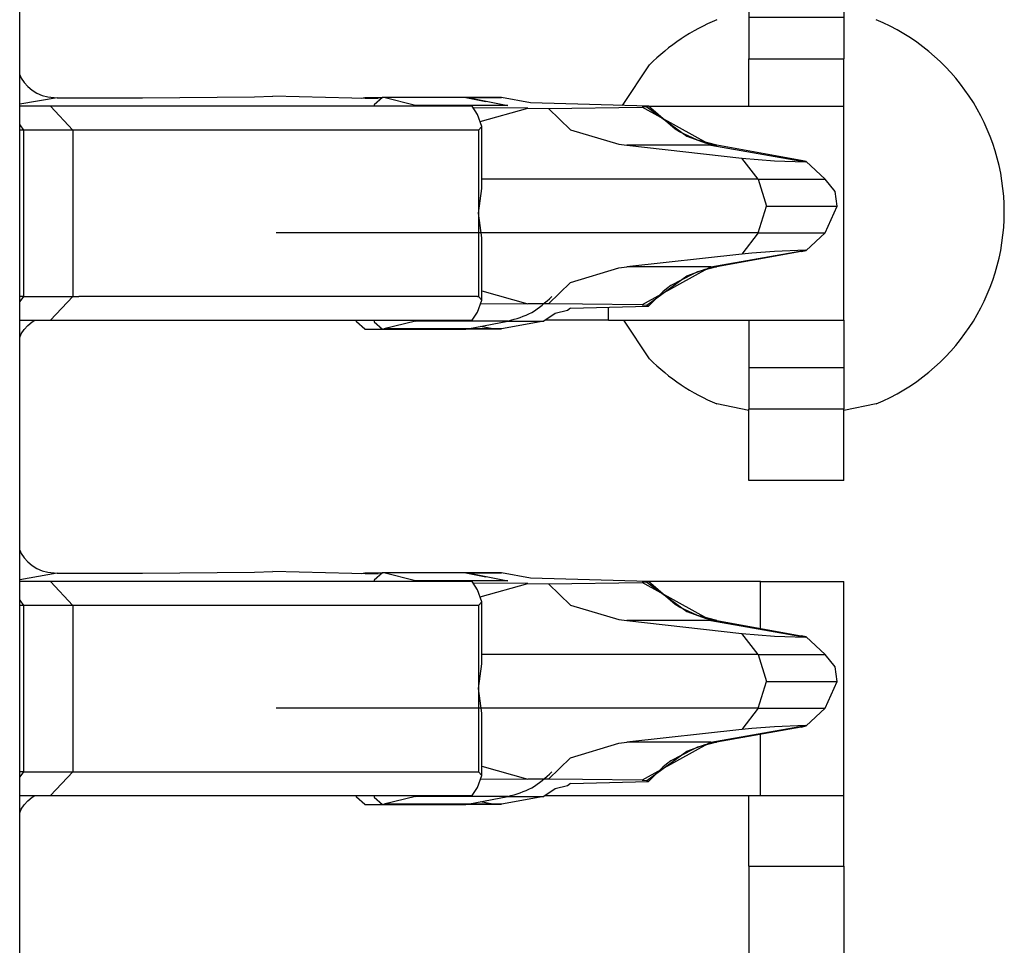
# Model space of a CAD drawing. Units: inches. Extents: x -8.5 to 0, y -4.7 to 6.3.
# Drawn here: x -6.3 to -6.2, y 0.2 to 0.3 of the extents above; entities that cross this region are included whole.
import ezdxf

# ---------------------------------------------------------------- set-up
doc = ezdxf.new("R2010")
doc.units = ezdxf.units.IN
doc.header["$MEASUREMENT"] = 0

# ---------------------------------------------------------------- blocks, each defined once
blk = doc.blocks.new('58922-04_3__4', base_point=(-6.50677620519624, -0.05342290758148))
at = {"color": 7, "linetype": 'Continuous'}
blk.add_line((-6.26236959329561, 0.010281335275), (-6.26236959329561, 0.47066873790711), dxfattribs=at)
blk = doc.blocks.new('68729-00_3__9', base_point=(-6.26236959329561, 0.08943063405555))
at = {"color": 7, "linetype": 'Continuous'}
for p, q in [((-6.26236959329561, 0.31153672661368), (-6.26224065953173, 0.31124579024127)), ((-6.26224065953173, 0.31124579024127), (-6.26199476925227, 0.31086942680239)), ((-6.26199476925227, 0.31086942680239), (-6.26168769738626, 0.31052973664651)), ((-6.26168769738626, 0.31052973664651), (-6.26132600513789, 0.31023397558317)), ((-6.26132600513789, 0.31023397558317), (-6.26091739887148, 0.30998842321981)), ((-6.26091739887148, 0.30998842321981), (-6.26047057053995, 0.30979834541561)), ((-6.26047057053995, 0.30979834541561), (-6.25999506627301, 0.30966775961748)), ((-6.25999506627301, 0.30966775961748), (-6.25921956760497, 0.30958904394014)), ((-6.25921956760497, 0.30958904394014), (-6.25202044351654, 0.30958005161736)), ((-6.25202044351654, 0.30958005161736), (-6.24260089622528, 0.30966691482724)), ((-6.24260089622528, 0.30966691482724), (-6.2410461254928, 0.30972717653109)), ((-6.23217336868497, 0.30949483105517), (-6.2410461254928, 0.30972717653109)), ((-6.21956870874841, 0.30872309639698), (-6.22416959127863, 0.30874255473219)), ((-6.22359435483047, 0.30758539860643), (-6.21956870874841, 0.30872309639698)), ((-6.21956870874841, 0.30872309639698), (-6.21782860042363, 0.30870249290166)), ((-6.20942460129401, 0.30889913191007), (-6.21935471399383, 0.30915915834622)), ((-6.21782860042363, 0.30870249290166), (-6.2099580065454, 0.30880611111798)), ((-6.21782860042363, 0.30870249290166), (-6.21597540753854, 0.30690634213094)), ((-6.20956377344628, 0.30883034721134), (-6.2099580065454, 0.30880611111798)), ((-6.20942460129401, 0.30889913191007), (-6.20956377344628, 0.30883034721134)), ((-6.20716609917108, 0.30694071570719), (-6.20942460129401, 0.30889913191007)), ((-6.21597540753854, 0.30690634213094), (-6.21193052370538, 0.30568722533429)), ((-6.20681774522197, 0.30672316344704), (-6.20716609917108, 0.30694071570719)), ((-6.20608827354222, 0.30638119235752), (-6.20681774522197, 0.30672316344704)), ((-6.20528688439993, 0.30601901200812), (-6.20608827354222, 0.30638119235752)), ((-6.20367527571071, 0.30560061556148), (-6.20528688439993, 0.30601901200812)), ((-6.21193052370538, 0.30568722533429), (-6.21123612959375, 0.30560061556148)), ((-6.20417335934347, 0.30560061556148), (-6.21123612959375, 0.30560061556148)), ((-6.21123612959375, 0.30560061556148), (-6.20156966184827, 0.30452097363359)), ((-6.20417335934347, 0.30560061556148), (-6.20385446980064, 0.30560061556148)), ((-6.20385446980064, 0.30560061556148), (-6.20367527571071, 0.30560061556148)), ((-6.19656118679994, 0.30432322701131), (-6.20367527571071, 0.30560061556148)), ((-6.20017457524443, 0.30273368846713), (-6.20156966184827, 0.30452097363359)), ((-6.20156966184827, 0.30452097363359), (-6.19881382467061, 0.30430037074201)), ((-6.19881382467061, 0.30430037074201), (-6.19620275403392, 0.30419694964341)), ((-6.1961341359466, 0.30422861050433), (-6.19656118679994, 0.30432322701131)), ((-6.19620275403392, 0.30419694964341), (-6.1961341359466, 0.30422861050433)), ((-6.19453443997309, 0.30273368846713), (-6.1961341359466, 0.30422861050433)), ((-6.20017457524443, 0.30273368846713), (-6.1994750795384, 0.3004836929126)), ((-6.19369831587207, 0.3017180159336), (-6.19453443997309, 0.30273368846713)), ((-6.19352034555466, 0.3004836929126), (-6.19369831587207, 0.3017180159336)), ((-6.20017457524443, 0.29823368797152), (-6.1994750795384, 0.3004836929126)), ((-6.19453443997309, 0.29823368797152), (-6.19352034555466, 0.3004836929126)), ((-6.20017457524443, 0.29823368797152), (-6.20156966184827, 0.29644641219161)), ((-6.19453443997309, 0.29823368797152), (-6.19613386490973, 0.29673895366548)), ((-6.20156966184827, 0.29644641219161), (-6.21123612959375, 0.29536677026373)), ((-6.19656203628346, 0.29664408372143), (-6.2036872998918, 0.29536677026373)), ((-6.20071925140562, 0.29652225558213), (-6.20156966184827, 0.29644641219161)), ((-6.19881382467061, 0.29666700569663), (-6.20071925140562, 0.29652225558213)), ((-6.19620275403392, 0.29677042679524), (-6.19881382467061, 0.29666700569663)), ((-6.19656203628346, 0.29664408372143), (-6.19613386490973, 0.29673895366548)), ((-6.19613386490973, 0.29673895366548), (-6.19620275403392, 0.29677042679524)), ((-6.21597299519307, 0.29406238597209), (-6.21192880831186, 0.29528040454143)), ((-6.21192880831186, 0.29528040454143), (-6.21123612959375, 0.29536677026373)), ((-6.20417335934347, 0.29536677026373), (-6.21123612959375, 0.29536677026373)), ((-6.2036872998918, 0.29536677026373), (-6.20528688439993, 0.29494836443052)), ((-6.20417335934347, 0.29536677026373), (-6.20385446980064, 0.29536677026373)), ((-6.20385446980064, 0.29536677026373), (-6.2036872998918, 0.29536677026373)), ((-6.20569175950945, 0.29475796748334), (-6.20753675088928, 0.29378881473241)), ((-6.20528688439993, 0.29494836443052), (-6.20569175950945, 0.29475796748334)), ((-6.21782860042363, 0.29226488823027), (-6.21597299519307, 0.29406238597209)), ((-6.20753675088928, 0.29378881473241), (-6.2078990274509, 0.29350831621275)), ((-6.22344126475898, 0.29333871518533), (-6.21956870874841, 0.29224428473495)), ((-6.20821340909914, 0.29326980376807), (-6.20942460129401, 0.2920682398353)), ((-6.2078990274509, 0.29350831621275), (-6.20821340909914, 0.29326980376807)), ((-6.21956870874841, 0.29224428473495), (-6.22357208991435, 0.2922273513839)), ((-6.21782860042363, 0.29226488823027), (-6.21956870874841, 0.29224428473495)), ((-6.21498292449712, 0.29223162226789), (-6.21782860042363, 0.29226488823027)), ((-6.21598946390949, 0.29189633440783), (-6.20942460129401, 0.2920682398353)), ((-6.2099580065454, 0.29216127001394), (-6.21498292449712, 0.29223162226789)), ((-6.2099580065454, 0.29216127001394), (-6.20956377344628, 0.29213703392059)), ((-6.20956377344628, 0.29213703392059), (-6.20942460129401, 0.2920682398353)), ((-6.26199476925227, 0.29009795432954), (-6.26168769738626, 0.29043764448541)), ((-6.26168769738626, 0.29043764448541), (-6.26132600513789, 0.29073340554875)), ((-6.26132600513789, 0.29073340554875), (-6.2610874269873, 0.2908767758392)), ((-6.26236959329561, 0.28943064513169), (-6.26224065953173, 0.28972159089066)), ((-6.26224065953173, 0.28972159089066), (-6.26199476925227, 0.29009795432954)), ((-6.26236959329561, 0.27153673941695), (-6.26224065953173, 0.27124579365798)), ((-6.26224065953173, 0.27124579365798), (-6.26199476925227, 0.27086943021909)), ((-6.26199476925227, 0.27086943021909), (-6.26168769738626, 0.27052974944978)), ((-6.26168769738626, 0.27052974944978), (-6.26132600513789, 0.27023397899988)), ((-6.26132600513789, 0.27023397899988), (-6.26091739887148, 0.26998842663652)), ((-6.26091739887148, 0.26998842663652), (-6.26047057053995, 0.26979834883232)), ((-6.26047057053995, 0.26979834883232), (-6.25999506627301, 0.26966776303419)), ((-6.25999506627301, 0.26966776303419), (-6.25921956760497, 0.26958904735685)), ((-6.25921956760497, 0.26958904735685), (-6.25202044351654, 0.26958005503406)), ((-6.25202044351654, 0.26958005503406), (-6.24260089622528, 0.26966691824395)), ((-6.24260089622528, 0.26966691824395), (-6.2410461254928, 0.2697271799478)), ((-6.23217334991186, 0.26949483447187), (-6.2410461254928, 0.2697271799478)), ((-6.21956870874841, 0.26872309981368), (-6.22416960535846, 0.26874256284218)), ((-6.22359435952375, 0.26758539967649), (-6.21956870874841, 0.26872309981368)), ((-6.21956870874841, 0.26872309981368), (-6.21782860042363, 0.26870248693181)), ((-6.20942460129401, 0.26889913532677), (-6.21935471868711, 0.26915916645621)), ((-6.21782860042363, 0.26870248693181), (-6.2099580065454, 0.26880611453469)), ((-6.21782860042363, 0.26870248693181), (-6.21597540753854, 0.26690633146781)), ((-6.20956377344628, 0.26883035062805), (-6.2099580065454, 0.26880611453469)), ((-6.20942460129401, 0.26889913532677), (-6.20956377344628, 0.26883035062805)), ((-6.20716609917108, 0.26694072381718), (-6.20942460129401, 0.26889913532677)), ((-6.21597540753854, 0.26690633146781), (-6.21193052370538, 0.26568722405771)), ((-6.20681774522197, 0.26672316217047), (-6.20716609917108, 0.26694072381718)), ((-6.20608827354222, 0.26638119108095), (-6.20681774522197, 0.26672316217047)), ((-6.20528688439993, 0.26601902011811), (-6.20608827354222, 0.26638119108095)), ((-6.21193052370538, 0.26568722405771), (-6.21123612959375, 0.26560062367146)), ((-6.20417335934347, 0.26560062367146), (-6.21123612959375, 0.26560062367146)), ((-6.21123612959375, 0.26560062367146), (-6.20156966184827, 0.26452098174358)), ((-6.20367527571071, 0.26560062367146), (-6.20528688439993, 0.26601902011811)), ((-6.20417335934347, 0.26560062367146), (-6.20385446980064, 0.26560062367146)), ((-6.20385446980064, 0.26560062367146), (-6.20367527571071, 0.26560062367146)), ((-6.20367527571071, 0.26560062367146), (-6.19656118679994, 0.26432322573474)), ((-6.20156966184827, 0.26452098174358), (-6.19881382467061, 0.264300378852)), ((-6.20017457524443, 0.26273368719056), (-6.20156966184827, 0.26452098174358)), ((-6.19881382467061, 0.264300378852), (-6.19620275403392, 0.2641969577534)), ((-6.1961341359466, 0.26422860922776), (-6.19656118679994, 0.26432322573474)), ((-6.19620275403392, 0.2641969577534), (-6.1961341359466, 0.26422860922776)), ((-6.19453443997309, 0.26273368719056), (-6.1961341359466, 0.26422860922776)), ((-6.20017457524443, 0.26273368719056), (-6.1994750795384, 0.26048369163603)), ((-6.19369831587207, 0.26171800527047), (-6.19453443997309, 0.26273368719056)), ((-6.19352034555466, 0.26048369163603), (-6.19369831587207, 0.26171800527047)), ((-6.20017457524443, 0.2582336960815), (-6.1994750795384, 0.26048369163603)), ((-6.19453443997309, 0.2582336960815), (-6.19352034555466, 0.26048369163603)), ((-6.20017457524443, 0.2582336960815), (-6.20156966184827, 0.25644640152848)), ((-6.19453443997309, 0.2582336960815), (-6.19613386490973, 0.25673896177547)), ((-6.20156966184827, 0.25644640152848), (-6.21123612959375, 0.25536677837372)), ((-6.19656203628346, 0.25664408244486), (-6.2036872998918, 0.25536677837372)), ((-6.20071925140562, 0.256522244919), (-6.20156966184827, 0.25644640152848)), ((-6.19881382467061, 0.25666700442006), (-6.20071925140562, 0.256522244919)), ((-6.19620275403392, 0.25677042551866), (-6.19881382467061, 0.25666700442006)), ((-6.19656203628346, 0.25664408244486), (-6.19613386490973, 0.25673896177547)), ((-6.19613386490973, 0.25673896177547), (-6.19620275403392, 0.25677042551866)), ((-6.21597299519307, 0.25406238469552), (-6.21192880831186, 0.25528040326486)), ((-6.21192880831186, 0.25528040326486), (-6.21123612959375, 0.25536677837372)), ((-6.20417335934347, 0.25536677837372), (-6.21123612959375, 0.25536677837372)), ((-6.20569175950945, 0.25475796620677), (-6.20753675088928, 0.25378880406928)), ((-6.20528688439993, 0.25494836315395), (-6.20569175950945, 0.25475796620677)), ((-6.2036872998918, 0.25536677837372), (-6.20528688439993, 0.25494836315395)), ((-6.20417335934347, 0.25536677837372), (-6.20385446980064, 0.25536677837372)), ((-6.20385446980064, 0.25536677837372), (-6.2036872998918, 0.25536677837372)), ((-6.21782860042363, 0.25226489634026), (-6.21597299519307, 0.25406238469552)), ((-6.20753675088928, 0.25378880406928), (-6.2078990274509, 0.25350831493618)), ((-6.22344126475898, 0.2533387162554), (-6.21956870874841, 0.25224428345838)), ((-6.20821340909914, 0.25326980249149), (-6.20942460129401, 0.25206824794529)), ((-6.2078990274509, 0.25350831493618), (-6.20821340909914, 0.25326980249149)), ((-6.21956870874841, 0.25224428345838), (-6.22357209460762, 0.25222734776069)), ((-6.21782860042363, 0.25226489634026), (-6.21956870874841, 0.25224428345838)), ((-6.21498292449712, 0.25223161160476), (-6.21782860042363, 0.25226489634026)), ((-6.21598945452293, 0.25189634017118), (-6.20942460129401, 0.25206824794529)), ((-6.2099580065454, 0.25216126873737), (-6.21498292449712, 0.25223161160476)), ((-6.2099580065454, 0.25216126873737), (-6.20956377344628, 0.25213703264401)), ((-6.20956377344628, 0.25213703264401), (-6.20942460129401, 0.25206824794529)), ((-6.26199476925227, 0.25009795305297), (-6.26168769738626, 0.25043763382228)), ((-6.26168769738626, 0.25043763382228), (-6.26132600513789, 0.25073340427218)), ((-6.26132600513789, 0.25073340427218), (-6.26108743637386, 0.25087677456262)), ((-6.26236959329561, 0.2494306426818), (-6.26224065953173, 0.24972158961408)), ((-6.26224065953173, 0.24972158961408), (-6.26199476925227, 0.25009795305297))]:
    blk.add_line(p, q, dxfattribs=at)
at = {"color": 3, "linetype": 'Continuous'}
for p, q in [((-6.25921956760497, 0.30958904394014), (-6.26236959329561, 0.30904284950316)), ((-6.20417335934347, 0.30560061556148), (-6.2099580065454, 0.30880611111798)), ((-6.20956377344628, 0.30883034721134), (-6.20619201847708, 0.30635583926373)), ((-6.20619201847708, 0.30635583926373), (-6.20464244555121, 0.30580750469147)), ((-6.20464244555121, 0.30580750469147), (-6.20385446980064, 0.30560061556148)), ((-6.20417335934347, 0.30560061556148), (-6.19620275403392, 0.30419694964341)), ((-6.20017457524443, 0.30273368846713), (-6.22344126475898, 0.30273368846713)), ((-6.20017457524443, 0.30273368846713), (-6.19453443997309, 0.30273368846713)), ((-6.1994750795384, 0.3004836929126), (-6.19352034555466, 0.3004836929126)), ((-6.20017457524443, 0.29823368797152), (-6.24076170808508, 0.29823368797152)), ((-6.20017457524443, 0.29823368797152), (-6.19453443997309, 0.29823368797152)), ((-6.20417335934347, 0.29536677026373), (-6.19620275403392, 0.29677042679524)), ((-6.20417335934347, 0.29536677026373), (-6.2099580065454, 0.29216127001394)), ((-6.2046424267781, 0.29515967462945), (-6.20385446980064, 0.29536677026373)), ((-6.20956377344628, 0.29213703392059), (-6.20619199970397, 0.29461157472115)), ((-6.20619199970397, 0.29461157472115), (-6.2046424267781, 0.29515967462945)), ((-6.25921956760497, 0.26958904735685), (-6.26236959329561, 0.26904284587995)), ((-6.20417335934347, 0.26560062367146), (-6.2099580065454, 0.26880611453469)), ((-6.20956377344628, 0.26883035062805), (-6.20619201847708, 0.2663558286006)), ((-6.20619201847708, 0.2663558286006), (-6.20464244555121, 0.2658075034149)), ((-6.20464244555121, 0.2658075034149), (-6.20385446980064, 0.26560062367146)), ((-6.20417335934347, 0.26560062367146), (-6.19620275403392, 0.2641969577534)), ((-6.20017457524443, 0.26273368719056), (-6.22344126475898, 0.26273368719056)), ((-6.20017457524443, 0.26273368719056), (-6.19453443997309, 0.26273368719056)), ((-6.1994750795384, 0.26048369163603), (-6.19352034555466, 0.26048369163603)), ((-6.20017457524443, 0.2582336960815), (-6.24076170808508, 0.2582336960815)), ((-6.20017457524443, 0.2582336960815), (-6.19453443997309, 0.2582336960815)), ((-6.20417335934347, 0.25536677837372), (-6.19620275403392, 0.25677042551866)), ((-6.20417335934347, 0.25536677837372), (-6.2099580065454, 0.25216126873737)), ((-6.20956377344628, 0.25213703264401), (-6.20619199970397, 0.25461157344457)), ((-6.20619199970397, 0.25461157344457), (-6.2046424267781, 0.25515967335288)), ((-6.2046424267781, 0.25515967335288), (-6.20385446980064, 0.25536677837372))]:
    blk.add_line(p, q, dxfattribs=at)
blk = doc.blocks.new('SPRING__14', base_point=(-6.26236959329561, -1.71056928259181))
blk.add_blockref('68729-00_3__9', (-6.26236959329561, 0.08943063405555))
blk = doc.blocks.new('69516_POST_SOLDER_ASSY__15', base_point=(-6.50677620519624, -1.85342293686754))
for name, p in [('SPRING__14', (-6.26236959329561, -1.71056928259181)), ('58922-04_3__4', (-6.50677620519624, -0.05342290758148))]:
    blk.add_blockref(name, p)
blk = doc.blocks.new('69516_pwb__16', base_point=(-7.05150701492611, -2.64507880023146))
at = {"color": 7, "linetype": 'Continuous'}
for p, q in [((-6.21161176322773, 0.3089564086884), (-6.20933093048277, 0.31236993384173)), ((-6.20933093048277, 0.2876211842214), (-6.21150626300647, 0.2908767758392)), ((-6.20095659757044, 0.28329119776177), (-6.20365348950905, 0.28382766303115)), ((-6.19025969692862, 0.28382766303115), (-6.19295660294706, 0.28329119776177))]:
    blk.add_line(p, q, dxfattribs=at)
for centre, radius, start, end in [((-6.19695659421635, 0.29999554817949), 0.0174999891014906, 112.4997852350793, 134.9998856437126), ((-6.19695659874016, 0.29999555903157), 0.0174999815700977, -67.5001814498465, 67.50018144984655), ((-6.19695660703493, 0.29999555069916), 0.0174999664719007, -134.9999003812843, -112.4997704975108)]:
    blk.add_arc(centre, radius, start, end, dxfattribs=at)
blk = doc.blocks.new('tine3_1_2__39', base_point=(-6.26236959329561, 0.19737677179922))
at = {"color": 7, "linetype": 'Continuous'}
for p, q in [((-6.23359589689181, 0.26955063756056), (-6.23331185025314, 0.26962676254783)), ((-6.23331185025314, 0.26962676254783), (-6.23182732852246, 0.26962676254783)), ((-6.23182732852246, 0.26962676254783), (-6.23251306353412, 0.26900944615912)), ((-6.23169315705908, 0.26961029852469), (-6.23182732852246, 0.26962676254783)), ((-6.22478818893253, 0.26962676254783), (-6.23182732852246, 0.26962676254783)), ((-6.22903968029894, 0.26895320190219), (-6.23169315705908, 0.26961029852469)), ((-6.22478818893253, 0.26962676254783), (-6.2246183203882, 0.26961029852469)), ((-6.22180919571945, 0.26961029852469), (-6.22478818893253, 0.26962676254783)), ((-6.22478818893253, 0.26962676254783), (-6.22310577039464, 0.26926954768774)), ((-6.21935471868711, 0.26915916645621), (-6.22180919571945, 0.26961029852469)), ((-6.26013103056901, 0.26887675777195), (-6.26236959329561, 0.26887675777195)), ((-6.2597831459478, 0.26887675777195), (-6.26013103056901, 0.26887675777195)), ((-6.22425411254223, 0.26887675777195), (-6.2597831459478, 0.26887675777195)), ((-6.23251306353412, 0.26900944615912), (-6.2325326438946, 0.26887683286441)), ((-6.22884612477491, 0.26887676011859), (-6.22903968029894, 0.26895320190219)), ((-6.22382187092219, 0.26819037508777), (-6.22425411254223, 0.26887675777195)), ((-6.19998603683578, 0.26887675777195), (-6.20939801856109, 0.26887675777195)), ((-6.19998603683578, 0.26887675777195), (-6.19295660294706, 0.26887675777195)), ((-6.19295660294706, 0.25087677456262), (-6.19295660294706, 0.26887675777195)), ((-6.22344126475898, 0.26717829760604), (-6.22382187092219, 0.26819037508777)), ((-6.2237428079422, 0.26687676380938), (-6.22344126475898, 0.26717829760604)), ((-6.22344126475898, 0.26194823877079), (-6.22344126475898, 0.26717829760604)), ((-6.26203866079857, 0.26687676380938), (-6.26236959329561, 0.26687676380938)), ((-6.25790375987196, 0.26687676380938), (-6.26203866079857, 0.26687676380938)), ((-6.2237428079422, 0.26687676380938), (-6.25790375987196, 0.26687676380938)), ((-6.2237428079422, 0.25987675678073), (-6.22344126475898, 0.26194823877079)), ((-6.22344126475898, 0.25780529356378), (-6.2237428079422, 0.25987675678073)), ((-6.22344126475898, 0.25257523472853), (-6.22344126475898, 0.25780529356378)), ((-6.26203866079857, 0.25287676852519), (-6.26236959329561, 0.25287676852519)), ((-6.26203866079857, 0.25287676852519), (-6.25790375987196, 0.25287676852519)), ((-6.25790375987196, 0.25287676852519), (-6.25739072814522, 0.25287676852519)), ((-6.25739072814522, 0.25287676852519), (-6.22380633616831, 0.25287676852519)), ((-6.22382187092219, 0.25156315724681), (-6.22344126475898, 0.25257523472853)), ((-6.22380633616831, 0.25287676852519), (-6.2237428079422, 0.25287676852519)), ((-6.22344126475898, 0.25257523472853), (-6.2237428079422, 0.25287676852519)), ((-6.22425411254223, 0.25087677456262), (-6.22382187092219, 0.25156315724681)), ((-6.21728998093914, 0.25145177634682), (-6.21823411851238, 0.25080033043238)), ((-6.21624274141027, 0.25168157806546), (-6.21728998093914, 0.25145177634682)), ((-6.21598945452293, 0.25189634017118), (-6.21624274141027, 0.25168157806546)), ((-6.26236959329561, 0.25087677456262), (-6.26013103056901, 0.25087677456262)), ((-6.26013103056901, 0.25087677456262), (-6.2597831459478, 0.25087677456262)), ((-6.2597831459478, 0.25087677456262), (-6.22425411254223, 0.25087677456262)), ((-6.2339975852648, 0.25074408617545), (-6.23401718439839, 0.25087684965509)), ((-6.23331185025314, 0.25012676978674), (-6.2339975852648, 0.25074408617545)), ((-6.23253266266771, 0.25087684965509), (-6.23251306353412, 0.25074408617545)), ((-6.23251306353412, 0.25074408617545), (-6.23182732852246, 0.25012676978674)), ((-6.22903968029894, 0.25080033043238), (-6.23169315705908, 0.25014323380988)), ((-6.22903968029894, 0.25080033043238), (-6.22884612477491, 0.25087677221598)), ((-6.21823411851238, 0.25080033043238), (-6.22180918633289, 0.25014323380988)), ((-6.21812331019245, 0.25087677456262), (-6.19998603683578, 0.25087677456262)), ((-6.20095659757044, 0.2449473244468), (-6.20095659757044, 0.25087677456262)), ((-6.19998603683578, 0.25087677456262), (-6.19295660294706, 0.25087677456262)), ((-6.19295660294706, 0.2449473244468), (-6.19295660294706, 0.25087677456262)), ((-6.23331185025314, 0.25012676978674), (-6.23182732852246, 0.25012676978674)), ((-6.23182732852246, 0.25012676978674), (-6.23169315705908, 0.25014323380988)), ((-6.23182732852246, 0.25012676978674), (-6.22478818893253, 0.25012676978674)), ((-6.2246183203882, 0.25014323380988), (-6.22478818893253, 0.25012676978674)), ((-6.2246183203882, 0.25014323380988), (-6.22478818893253, 0.25012676978674)), ((-6.22478818893253, 0.25012676978674), (-6.22251791841222, 0.25014195723796)), ((-6.22251791841222, 0.25014195723796), (-6.2246183203882, 0.25014323380988)), ((-6.22251791841222, 0.25014195723796), (-6.22357420658323, 0.25036083300282)), ((-6.22221658173329, 0.25014308362495), (-6.22251791841222, 0.25014195723796)), ((-6.22180918633289, 0.25014323380988), (-6.22221658173329, 0.25014308362495)), ((-6.20095659757044, 0.2449473244468), (-6.20095659757044, 0.23014746280607)), ((-6.19295660294706, 0.2449473244468), (-6.19295660294706, 0.23014746280607)), ((-6.20095659757044, 0.2269269908859), (-6.20095659757044, 0.23014746280607)), ((-6.19295660294706, 0.21087676507281), (-6.19295660294706, 0.23014746280607)), ((-6.20095659757044, 0.22511319015908), (-6.20095659757044, 0.2269269908859)), ((-6.20095659757044, 0.21285590210299), (-6.20095659757044, 0.21585415770688)), ((-6.20095659757044, 0.21087676507281), (-6.20095659757044, 0.21285590210299)), ((-6.19295660294706, 0.21087676507281), (-6.20095659757044, 0.21087676507281)), ((-6.20095659757044, 0.21087676507281), (-6.20095659757044, 0.20687675720124)), ((-6.19295660294706, 0.21087676507281), (-6.19295660294706, 0.20687675720124)), ((-6.20095659757044, 0.20687675720124), (-6.20095659757044, 0.20337677246003)), ((-6.19295660294706, 0.20687675720124), (-6.19295660294706, 0.20337677246003)), ((-6.20095659757044, 0.19737677179922), (-6.20095659757044, 0.20337677246003)), ((-6.19295660294706, 0.19737677179922), (-6.19295660294706, 0.20337677246003)), ((-6.19295660294706, 0.19737677179922), (-6.20095659757044, 0.19737677179922))]:
    blk.add_line(p, q, dxfattribs=at)
at = {"color": 3, "linetype": 'Continuous'}
for p, q in [((-6.2246183203882, 0.26961029852469), (-6.23169315705908, 0.26961029852469)), ((-6.2246183203882, 0.26961029852469), (-6.22125889935652, 0.26895320190219)), ((-6.2246183203882, 0.26961029852469), (-6.22180919571945, 0.26961029852469)), ((-6.2597831459478, 0.26887675777195), (-6.25790375987196, 0.26687676380938)), ((-6.22125889935652, 0.26895320190219), (-6.22903968029894, 0.26895320190219)), ((-6.19998603683578, 0.26493917403258), (-6.19998603683578, 0.26887675777195)), ((-6.26236959329561, 0.26730799637441), (-6.26203866079857, 0.26687676380938)), ((-6.26203866079857, 0.26687676380938), (-6.26203866079857, 0.25287676852519)), ((-6.25790375987196, 0.26687676380938), (-6.25790375987196, 0.25287676852519)), ((-6.2237428079422, 0.26687676380938), (-6.2237428079422, 0.25987675678073)), ((-6.2237428079422, 0.25987675678073), (-6.2237428079422, 0.25287676852519)), ((-6.19998603683578, 0.25087677456262), (-6.19998603683578, 0.25602816465333)), ((-6.26203866079857, 0.25287676852519), (-6.26236959329561, 0.25244553596016)), ((-6.25790375987196, 0.25287676852519), (-6.2597831459478, 0.25087677456262)), ((-6.22125889935652, 0.25080033043238), (-6.22903968029894, 0.25080033043238)), ((-6.2246183203882, 0.25014323380988), (-6.22125889935652, 0.25080033043238)), ((-6.22125889935652, 0.25080033043238), (-6.21823411851238, 0.25080033043238)), ((-6.2246183203882, 0.25014323380988), (-6.23169315705908, 0.25014323380988)), ((-6.2246183203882, 0.25014323380988), (-6.22180918633289, 0.25014323380988)), ((-6.20095659757044, 0.2449473244468), (-6.19295660294706, 0.2449473244468)), ((-6.19295660294706, 0.23014746280607), (-6.20095659757044, 0.23014746280607)), ((-6.19295660294706, 0.20687675720124), (-6.20095659757044, 0.20687675720124)), ((-6.19295660294706, 0.20337677246003), (-6.20095659757044, 0.20337677246003))]:
    blk.add_line(p, q, dxfattribs=at)
blk.add_open_spline([(-6.221258899356521, 0.2508003304323789), (-6.220564591998436, 0.2509979056049071), (-6.219164966940955, 0.251396189101381), (-6.218090773848415, 0.252378462608865), (-6.217549452158949, 0.2528734629568304)], degree=3, knots=[0, 0, 0, 0, 0.0021339402350056, 0.0043017205410417, 0.0043017205410417, 0.0043017205410417, 0.0043017205410417], dxfattribs=at)
blk = doc.blocks.new('tine4__41', base_point=(-6.26236959329561, 0.27737676496581))
at = {"color": 7, "linetype": 'Continuous'}
for p, q in [((-6.20095659757044, 0.32237175280653), (-6.20095659757044, 0.31637175214572)), ((-6.20095659757044, 0.32237175280653), (-6.19295660294706, 0.32237175280653)), ((-6.19295660294706, 0.32237175280653), (-6.19295660294706, 0.31637175214572)), ((-6.20095659757044, 0.31637175214572), (-6.20095659757044, 0.31287229305177)), ((-6.19295660294706, 0.31637175214572), (-6.19295660294706, 0.31287229305177)), ((-6.20095659757044, 0.30887226758041), (-6.20095659757044, 0.31287229305177)), ((-6.19295660294706, 0.30887677312836), (-6.19295660294706, 0.31287229305177)), ((-6.23359589689181, 0.30955065291697), (-6.23331185025314, 0.30962675913112)), ((-6.23331185025314, 0.30962675913112), (-6.23182732852246, 0.30962675913112)), ((-6.23182732852246, 0.30962675913112), (-6.23251306353412, 0.30900946151553)), ((-6.23169315705908, 0.30961027633487), (-6.23182732852246, 0.30962675913112)), ((-6.22478818893253, 0.30962675913112), (-6.23182732852246, 0.30962675913112)), ((-6.22903968029894, 0.3089532172586), (-6.23169315705908, 0.30961027633487)), ((-6.22478818893253, 0.30962675913112), (-6.2246183203882, 0.30961027633487)), ((-6.22180909246731, 0.30961027633487), (-6.22478818893253, 0.30962675913112)), ((-6.22478818893253, 0.30962675913112), (-6.22310577039464, 0.30926954427103)), ((-6.21935471399383, 0.30915915834622), (-6.22180909246731, 0.30961027633487)), ((-6.26013103056901, 0.30887677312836), (-6.26236959329561, 0.30887677312836)), ((-6.2597831459478, 0.30887677312836), (-6.26013103056901, 0.30887677312836)), ((-6.22425411254223, 0.30887677312836), (-6.2597831459478, 0.30887677312836)), ((-6.23251306353412, 0.30900946151553), (-6.23253266266771, 0.30887668864933)), ((-6.22884612477491, 0.30887677312836), (-6.22903968029894, 0.3089532172586)), ((-6.22382187092219, 0.30819039513745), (-6.22425411254223, 0.30887677312836)), ((-6.20940046610615, 0.30887677312836), (-6.20777219627607, 0.30887677312836)), ((-6.20777219627607, 0.30887677312836), (-6.19295660294706, 0.30887677312836)), ((-6.19295660294706, 0.2908767758392), (-6.19295660294706, 0.30887677312836)), ((-6.22344126475898, 0.30717829888261), (-6.22382187092219, 0.30819039513745)), ((-6.26203866079857, 0.30687676508595), (-6.26236959329561, 0.30687676508595)), ((-6.25790375987196, 0.30687676508595), (-6.26203866079857, 0.30687676508595)), ((-6.2237428079422, 0.30687676508595), (-6.25790375987196, 0.30687676508595)), ((-6.2237428079422, 0.30687676508595), (-6.22344126475898, 0.30717829888261)), ((-6.22344126475898, 0.30194824004736), (-6.22344126475898, 0.30717829888261)), ((-6.2237428079422, 0.29987677683042), (-6.22344126475898, 0.30194824004736)), ((-6.22344126475898, 0.29780529484035), (-6.2237428079422, 0.29987677683042)), ((-6.22344126475898, 0.2925752360051), (-6.22344126475898, 0.29780529484035)), ((-6.26203866079857, 0.29287676980176), (-6.26236959329561, 0.29287676980176)), ((-6.26203866079857, 0.29287676980176), (-6.25790375987196, 0.29287676980176)), ((-6.25790375987196, 0.29287676980176), (-6.25739072814522, 0.29287676980176)), ((-6.22380633616831, 0.29287676980176), (-6.25739072814522, 0.29287676980176)), ((-6.22380633616831, 0.29287676980176), (-6.2237428079422, 0.29287676980176)), ((-6.22344126475898, 0.2925752360051), (-6.2237428079422, 0.29287676980176)), ((-6.22382187092219, 0.29156315852338), (-6.22344126475898, 0.2925752360051)), ((-6.21598946390949, 0.29189633440783), (-6.21624274141027, 0.29168157934204)), ((-6.22425411254223, 0.2908767758392), (-6.22382187092219, 0.29156315852338)), ((-6.21728998093914, 0.29145177762339), (-6.21823412789894, 0.29080033170895)), ((-6.21624274141027, 0.29168157934204), (-6.21728998093914, 0.29145177762339)), ((-6.26236959329561, 0.2908767758392), (-6.26013103056901, 0.2908767758392)), ((-6.26013103056901, 0.2908767758392), (-6.2597831459478, 0.2908767758392)), ((-6.2597831459478, 0.2908767758392), (-6.22425411254223, 0.2908767758392)), ((-6.2339975852648, 0.29074408745202), (-6.23401716562527, 0.29087670074673)), ((-6.23331185025314, 0.29012677106331), (-6.2339975852648, 0.29074408745202)), ((-6.2325326438946, 0.29087670074673), (-6.23251306353412, 0.29074408745202)), ((-6.23251306353412, 0.29074408745202), (-6.23182732852246, 0.29012677106331)), ((-6.22903968029894, 0.29080033170895), (-6.23169315705908, 0.29014323508645)), ((-6.22903968029894, 0.29080033170895), (-6.22884612477491, 0.29087677114592)), ((-6.22251791841222, 0.29014195851453), (-6.22357420658323, 0.2903608342794)), ((-6.21823412789894, 0.29080033170895), (-6.22180919571945, 0.29014323508645)), ((-6.21278903944107, 0.2908767758392), (-6.21812334773868, 0.2908767758392)), ((-6.21278903944107, 0.2908767758392), (-6.19295660294706, 0.2908767758392)), ((-6.20095659757044, 0.2908767758392), (-6.20095659757044, 0.28687676914095)), ((-6.19295660294706, 0.2908767758392), (-6.19295660294706, 0.28687676914095)), ((-6.23331185025314, 0.29012677106331), (-6.23182732852246, 0.29012677106331)), ((-6.23182732852246, 0.29012677106331), (-6.23169315705908, 0.29014323508645)), ((-6.23182732852246, 0.29012677106331), (-6.22478818893253, 0.29012677106331)), ((-6.2246183203882, 0.29014323508645), (-6.22478818893253, 0.29012677106331)), ((-6.2246183203882, 0.29014323508645), (-6.22478818893253, 0.29012677106331)), ((-6.22478818893253, 0.29012677106331), (-6.22251791841222, 0.29014195851453)), ((-6.22251791841222, 0.29014195851453), (-6.2246183203882, 0.29014323508645)), ((-6.22221658173329, 0.29014308490152), (-6.22251791841222, 0.29014195851453)), ((-6.22180919571945, 0.29014323508645), (-6.22221658173329, 0.29014308490152)), ((-6.20095659757044, 0.28687676914095), (-6.20095659757044, 0.28337676562662)), ((-6.19295660294706, 0.28687676914095), (-6.19295660294706, 0.28337676562662)), ((-6.20095659757044, 0.27737676496581), (-6.20095659757044, 0.28337676562662)), ((-6.19295660294706, 0.27737676496581), (-6.19295660294706, 0.28337676562662)), ((-6.19295660294706, 0.27737676496581), (-6.20095659757044, 0.27737676496581))]:
    blk.add_line(p, q, dxfattribs=at)
at = {"color": 3, "linetype": 'Continuous'}
for p, q in [((-6.20095659757044, 0.31637175214572), (-6.19295660294706, 0.31637175214572)), ((-6.20095659757044, 0.31287229305177), (-6.19295660294706, 0.31287229305177)), ((-6.2246183203882, 0.30961027633487), (-6.23169315705908, 0.30961027633487)), ((-6.2246183203882, 0.30961027633487), (-6.22180909246731, 0.30961027633487)), ((-6.2246183203882, 0.30961027633487), (-6.22125889935652, 0.3089532172586)), ((-6.2597831459478, 0.30887677312836), (-6.25790375987196, 0.30687676508595)), ((-6.22125889935652, 0.3089532172586), (-6.22903968029894, 0.3089532172586)), ((-6.26236959329561, 0.30730800234426), (-6.26203866079857, 0.30687676508595)), ((-6.26203866079857, 0.30687676508595), (-6.26203866079857, 0.29287676980176)), ((-6.25790375987196, 0.30687676508595), (-6.25790375987196, 0.29287676980176)), ((-6.2237428079422, 0.30687676508595), (-6.2237428079422, 0.29987677683042)), ((-6.2237428079422, 0.29987677683042), (-6.2237428079422, 0.29287676980176)), ((-6.26203866079857, 0.29287676980176), (-6.26236959329561, 0.29244553723673)), ((-6.25790375987196, 0.29287676980176), (-6.2597831459478, 0.2908767758392)), ((-6.21278903944107, 0.2908767758392), (-6.21278903944107, 0.29198013759973)), ((-6.22125889935652, 0.29080033170895), (-6.22903968029894, 0.29080033170895)), ((-6.2246183203882, 0.29014323508645), (-6.22125889935652, 0.29080033170895)), ((-6.22125889935652, 0.29080033170895), (-6.21823412789894, 0.29080033170895)), ((-6.2246183203882, 0.29014323508645), (-6.23169315705908, 0.29014323508645)), ((-6.2246183203882, 0.29014323508645), (-6.22180919571945, 0.29014323508645)), ((-6.19295660294706, 0.28687676914095), (-6.20095659757044, 0.28687676914095)), ((-6.19295660294706, 0.28337676562662), (-6.20095659757044, 0.28337676562662))]:
    blk.add_line(p, q, dxfattribs=at)
blk.add_open_spline([(-6.221258899356521, 0.2908003317089509), (-6.220564591818196, 0.2909979065145758), (-6.2191649663535, 0.2913961892839114), (-6.218090773263865, 0.2923784630842798), (-6.217549451559155, 0.292873463595116)], degree=3, knots=[0, 0, 0, 0, 0.0021339403561465, 0.0043017209201104, 0.0043017209201104, 0.0043017209201104, 0.0043017209201104], dxfattribs=at)
blk = doc.blocks.new('58923__43', base_point=(-6.26236959329561, 0.09012675998718))
for name, p in [('tine4__41', (-6.26236959329561, 0.27737676496581)), ('tine3_1_2__39', (-6.26236959329561, 0.19737677179922))]:
    blk.add_blockref(name, p)
blk = doc.blocks.new('TINES_4__49', base_point=(-6.26236959329561, 0.09012675998718))
blk.add_blockref('58923__43', (-6.26236959329561, 0.09012675998718))
blk = doc.blocks.new('TINE__83', base_point=(-6.26236959329561, -1.7098731754333))
blk.add_blockref('TINES_4__49', (-6.26236959329561, 0.09012675998718))
blk = doc.blocks.new('69516_PRE_SOLDER_ASSY__151', base_point=(-7.05150701492611, -2.64507880023146))
for name, p in [('69516_pwb__16', (-7.05150701492611, -2.64507880023146)), ('TINE__83', (-6.26236959329561, -1.7098731754333))]:
    blk.add_blockref(name, p)
blk = doc.blocks.new('47611-06C__152', base_point=(-7.05150701492611, -2.64507880023146))
for name, p in [('69516_PRE_SOLDER_ASSY__151', (-7.05150701492611, -2.64507880023146)), ('69516_POST_SOLDER_ASSY__15', (-6.50677620519624, -1.85342293686754))]:
    blk.add_blockref(name, p)
blk = doc.blocks.new('FRONT1', base_point=(-6.17650699990762, 0.22992125984252))
blk.add_blockref('47611-06C__152', (-7.05150701492611, -2.64507880023146))

msp = doc.modelspace()

# ---------------------------------------------------------------- block references
msp.add_blockref('FRONT1', (-6.17650699990762, 0.22992125984252))

doc.saveas('drawing.dxf')
